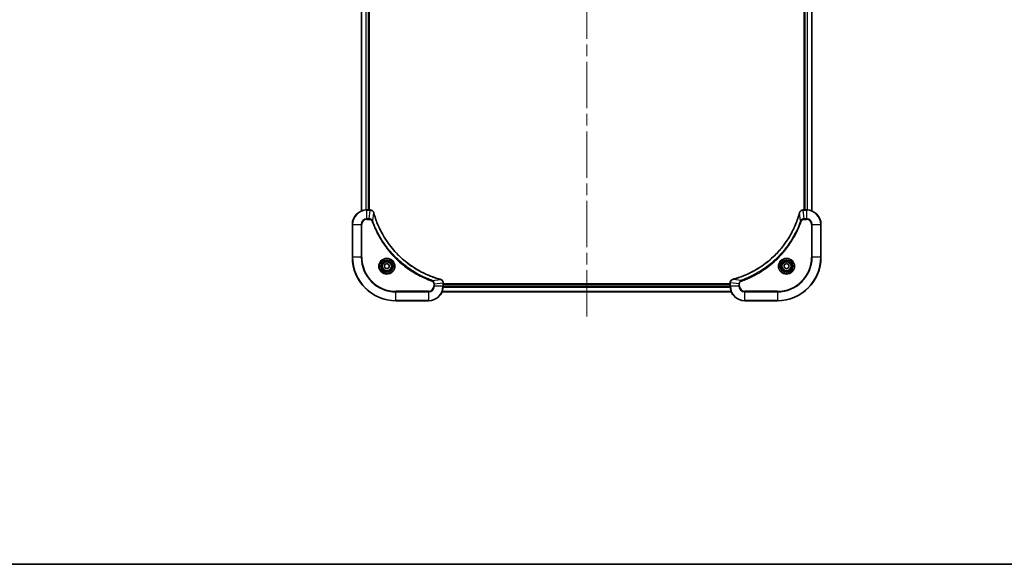
# Model space of a CAD drawing. Units: millimetres. Extents: x 65 to 8336, y 36 to 1582.
# Drawn here: x 2377 to 2919, y 36 to 336 of the extents above; entities that cross this region are included whole.
import ezdxf

# ---------------------------------------------------------------- set-up
doc = ezdxf.new("R2010")
doc.units = ezdxf.units.MM
doc.header["$LTSCALE"] = 4.5
doc.linetypes.add('CHAIN', pattern=[0.3543, 0.2362, -0.0295, 0.0591, -0.0295])
for name, color, linetype, lineweight in [('Border (ISO)', 7, 'Continuous', 35), ('Centerline (ISO)', 131, 'Continuous', 18), ('Visible (ISO)', 7, 'Continuous', 35), ('Visible Narrow (ISO)', 7, 'Continuous', 25)]:
    doc.layers.add(name, color=color, linetype=linetype, lineweight=lineweight)

# ---------------------------------------------------------------- blocks, each defined once
blk = doc.blocks.new('Borders tk図枠')
at = {"layer": 'Border (ISO)'}
blk.add_line((14.5, 8), (405.5, 8), dxfattribs=at)

msp = doc.modelspace()

# ---------------------------------------------------------------- linework, layer by layer
at = {"layer": 'Centerline (ISO)', "linetype": 'CHAIN', "ltscale": 23.990969}
msp.add_line((2688.9256, 172.3406), (2688.9256, 557.8406), dxfattribs=at)
at = {"layer": 'Visible (ISO)'}
for p, q in [((2564.9256, 499.6744), (2564.9256, 230.5068)), ((2568.9256, 231.0906), (2568.9256, 499.0906)), ((2569.2256, 231.0906), (2569.2256, 499.0906)), ((2808.6256, 499.0906), (2808.6256, 231.0906)), ((2808.9256, 499.0906), (2808.9256, 231.0906)), ((2812.9256, 230.5068), (2812.9256, 499.6744)), ((2569.7566, 231.0906), (2567.9256, 231.0906)), ((2569.772, 231.0906), (2569.7566, 231.0906)), ((2808.0946, 231.0906), (2808.0792, 231.0906)), ((2809.9256, 231.0906), (2808.0946, 231.0906)), ((2559.9256, 223.0906), (2559.9256, 205.0906)), ((2817.9256, 205.0906), (2817.9256, 223.0906)), ((2577.6756, 200.8123), (2578.9256, 201.5339)), ((2577.6756, 199.3689), (2577.6756, 200.8123)), ((2578.9256, 201.5339), (2580.1756, 200.8123)), ((2580.1756, 200.8123), (2580.1756, 199.3689)), ((2797.6756, 200.8123), (2798.9256, 201.5339)), ((2797.6756, 199.3689), (2797.6756, 200.8123)), ((2798.9256, 201.5339), (2800.1756, 200.8123)), ((2800.1756, 200.8123), (2800.1756, 199.3689)), ((2578.9256, 198.6472), (2577.6756, 199.3689)), ((2580.1756, 199.3689), (2578.9256, 198.6472)), ((2798.9256, 198.6472), (2797.6756, 199.3689)), ((2800.1756, 199.3689), (2798.9256, 198.6472)), ((2609.9256, 190.9216), (2609.9256, 190.937)), ((2609.9256, 189.0906), (2609.9256, 190.9216)), ((2767.9256, 190.3906), (2609.9256, 190.3906)), ((2767.9256, 190.0906), (2609.9256, 190.0906)), ((2767.9256, 190.937), (2767.9256, 190.9216)), ((2767.9256, 190.9216), (2767.9256, 189.0906)), ((2609.3418, 186.0906), (2768.5094, 186.0906)), ((2583.9256, 181.0906), (2601.9256, 181.0906)), ((2775.9256, 181.0906), (2793.9256, 181.0906))]:
    msp.add_line(p, q, dxfattribs=at)
for centre, radius in [((2578.9256, 200.0906), 3.25), ((2578.9256, 200.0906), 2.75), ((2798.9256, 200.0906), 3.25), ((2798.9256, 200.0906), 2.75)]:
    msp.add_circle(centre, radius, dxfattribs=at)
for centre, radius, start, end in [((2567.9256, 223.0906), 8, 90, 180), ((2809.9256, 223.0906), 8, 0, 90), ((2583.9256, 205.0906), 24, 180, 270), ((2793.9256, 205.0906), 24, 270, 0), ((2601.9256, 189.0906), 8, 270, 0), ((2775.9256, 189.0906), 8, 180, 270)]:
    msp.add_arc(centre, radius, start, end, dxfattribs=at)
for points, knots in [([(2571.7036, 229.6091), (2571.6556, 229.7881), (2571.5823, 229.9609), (2571.3328, 230.3761), (2571.1208, 230.5974), (2570.547, 230.9746), (2570.1598, 231.0906), (2569.772, 231.0906)], [-0.196787795, -0.196787795, -0.196787795, -0.196787795, -0.154661595, -0.154661595, -0.087259675, -0.087259675, 0, 0, 0, 0]), ([(2571.7231, 229.5368), (2571.7198, 229.5489), (2571.7166, 229.561), (2571.7101, 229.5851), (2571.7068, 229.5971), (2571.7036, 229.6091)], [0, 0, 0, 0, 0.003793092, 0.003793092, 0.007586184, 0.007586184, 0.007586184, 0.007586184]), ([(2608.3719, 192.888), (2608.1631, 192.9444), (2607.9547, 193.0021), (2607.5475, 193.1174), (2607.3488, 193.1751), (2606.7464, 193.3536), (2606.3439, 193.4782), (2605.4217, 193.7761), (2604.9031, 193.9527), (2603.8929, 194.3146), (2603.4011, 194.4992), (2602.1896, 194.9752), (2601.4734, 195.2752), (2599.8424, 196.0018), (2598.9325, 196.4394), (2596.8708, 197.5057), (2595.7282, 198.1526), (2593.1604, 199.7377), (2591.753, 200.7051), (2588.4504, 203.2233), (2586.6092, 204.8448), (2582.7388, 208.7716), (2580.7798, 211.1464), (2576.79, 216.9626), (2574.9148, 220.5102), (2573.0834, 225.2143), (2572.7285, 226.2155), (2572.2312, 227.7677), (2572.0668, 228.3116), (2571.847, 229.0839), (2571.7843, 229.3101), (2571.7231, 229.5368)], [0, 0, 0, 0, 0.06549657, 0.06549657, 0.12817861, 0.12817861, 0.2557943, 0.2557943, 0.42169471, 0.42169471, 0.58081118, 0.58081118, 0.81593963, 0.81593963, 1.12160661, 1.12160661, 1.51897368, 1.51897368, 2.03555087, 2.03555087, 2.7767893, 2.7767893, 3.70555522, 3.70555522, 4.91295092, 4.91295092, 5.23453446, 5.23453446, 5.40661912, 5.40661912, 5.47772979, 5.47772979, 5.47772979, 5.47772979]), ([(2806.1282, 229.5368), (2806.0718, 229.328), (2806.0141, 229.1196), (2805.8987, 228.7125), (2805.8411, 228.5137), (2805.6626, 227.9113), (2805.538, 227.5088), (2805.2401, 226.5866), (2805.0635, 226.0681), (2804.7016, 225.0579), (2804.5169, 224.566), (2804.041, 223.3545), (2803.741, 222.6383), (2803.0144, 221.0074), (2802.5768, 220.0975), (2801.5104, 218.0357), (2800.8636, 216.8932), (2799.2785, 214.3253), (2798.3111, 212.918), (2795.7929, 209.6154), (2794.1714, 207.7742), (2790.2446, 203.9037), (2787.8698, 201.9448), (2782.0536, 197.955), (2778.506, 196.0797), (2773.8019, 194.2483), (2772.8007, 193.8934), (2771.2485, 193.3962), (2770.7046, 193.2317), (2769.9323, 193.0119), (2769.706, 192.9492), (2769.4794, 192.888)], [0, 0, 0, 0, 0.06549657, 0.06549657, 0.12817861, 0.12817861, 0.2557943, 0.2557943, 0.42169471, 0.42169471, 0.58081118, 0.58081118, 0.81593963, 0.81593963, 1.12160661, 1.12160661, 1.51897368, 1.51897368, 2.03555087, 2.03555087, 2.7767893, 2.7767893, 3.70555522, 3.70555522, 4.91295092, 4.91295092, 5.23453446, 5.23453446, 5.40661912, 5.40661912, 5.47772979, 5.47772979, 5.47772979, 5.47772979]), ([(2806.1476, 229.6091), (2806.1444, 229.5971), (2806.1412, 229.5851), (2806.1347, 229.561), (2806.1314, 229.5489), (2806.1282, 229.5368)], [0.00000000006, 0.00000000006, 0.00000000006, 0.00000000006, 0.00379309206, 0.00379309206, 0.00758618406, 0.00758618406, 0.00758618406, 0.00758618406]), ([(2808.0792, 231.0906), (2807.8187, 231.0906), (2807.5582, 231.039), (2807.0651, 230.8359), (2806.8347, 230.6797), (2806.499, 230.3342), (2806.377, 230.1611), (2806.2273, 229.8569), (2806.1813, 229.7345), (2806.1476, 229.6091)], [-0.196787795, -0.196787795, -0.196787795, -0.196787795, -0.138164041, -0.138164041, -0.076757801, -0.076757801, -0.029522231, -0.029522231, 0, 0, 0, 0]), ([(2608.4441, 192.8686), (2608.4322, 192.8718), (2608.4202, 192.875), (2608.396, 192.8815), (2608.384, 192.8848), (2608.3719, 192.888)], [0.00000000006, 0.00000000006, 0.00000000006, 0.00000000006, 0.00379309206, 0.00379309206, 0.00758618406, 0.00758618406, 0.00758618406, 0.00758618406]), ([(2609.9256, 190.937), (2609.9256, 191.1975), (2609.8741, 191.458), (2609.6709, 191.9511), (2609.5147, 192.1815), (2609.1692, 192.5172), (2608.9962, 192.6392), (2608.692, 192.7889), (2608.5696, 192.8349), (2608.4441, 192.8686)], [-0.196787795, -0.196787795, -0.196787795, -0.196787795, -0.138164041, -0.138164041, -0.076757801, -0.076757801, -0.029522231, -0.029522231, 0, 0, 0, 0]), ([(2769.4071, 192.8686), (2769.2281, 192.8205), (2769.0553, 192.7473), (2768.6401, 192.4978), (2768.4188, 192.2857), (2768.0416, 191.7119), (2767.9256, 191.3248), (2767.9256, 190.937)], [-0.196787795, -0.196787795, -0.196787795, -0.196787795, -0.154661595, -0.154661595, -0.087259675, -0.087259675, 0, 0, 0, 0]), ([(2769.4794, 192.888), (2769.4673, 192.8848), (2769.4552, 192.8815), (2769.4311, 192.875), (2769.4191, 192.8718), (2769.4071, 192.8686)], [0, 0, 0, 0, 0.003793092, 0.003793092, 0.007586184, 0.007586184, 0.007586184, 0.007586184])]:
    msp.add_open_spline(points, degree=3, knots=knots, dxfattribs=at)
at = {"layer": 'Visible Narrow (ISO)'}
for p, q in [((2564.9952, 230.5345), (2564.9952, 499.6466)), ((2567.3357, 499.1124), (2567.3357, 231.0688)), ((2567.5661, 231.0825), (2567.5661, 499.0987)), ((2568.6256, 499.0906), (2568.6256, 231.0906)), ((2809.2256, 231.0906), (2809.2256, 499.0906)), ((2810.2851, 499.0987), (2810.2851, 231.0825)), ((2810.5156, 231.0688), (2810.5156, 499.1124)), ((2812.8561, 499.6466), (2812.8561, 230.5345)), ((2567.9256, 230.9441), (2567.9256, 231.0906)), ((2567.9256, 230.9441), (2569.7566, 230.9441)), ((2567.9256, 226.237), (2567.9256, 230.9441)), ((2569.2627, 226.237), (2569.7566, 230.9441)), ((2569.7566, 231.0906), (2569.7566, 230.9441)), ((2571.1634, 225.0612), (2571.6941, 229.5289)), ((2806.6878, 225.0612), (2806.1571, 229.5289)), ((2808.0946, 230.9441), (2808.0946, 231.0906)), ((2808.0946, 230.9441), (2809.9256, 230.9441)), ((2808.5885, 226.237), (2808.0946, 230.9441)), ((2809.9256, 231.0906), (2809.9256, 230.9441)), ((2809.9256, 230.9441), (2809.9256, 226.237)), ((2560.0721, 223.0906), (2559.9256, 223.0906)), ((2560.0721, 205.0906), (2560.0721, 223.0906)), ((2560.0721, 223.0906), (2564.7792, 223.0906)), ((2564.7792, 223.0906), (2564.7792, 205.0906)), ((2564.7792, 223.0906), (2565.1327, 223.0906)), ((2565.1327, 205.0906), (2565.1327, 223.0906)), ((2569.2627, 226.237), (2567.9256, 226.237)), ((2567.9256, 226.237), (2567.9256, 225.8835)), ((2567.9256, 225.8835), (2569.2627, 225.8835)), ((2569.2627, 226.237), (2569.2627, 225.8835)), ((2571.1634, 225.0612), (2570.7308, 224.9078)), ((2806.6878, 225.0612), (2807.1205, 224.9078)), ((2809.9256, 226.237), (2808.5885, 226.237)), ((2808.5885, 226.237), (2808.5885, 225.8835)), ((2808.5885, 225.8835), (2809.9256, 225.8835)), ((2809.9256, 226.237), (2809.9256, 225.8835)), ((2812.7185, 223.0906), (2812.7185, 205.0906)), ((2813.0721, 223.0906), (2812.7185, 223.0906)), ((2813.0721, 205.0906), (2813.0721, 223.0906)), ((2813.0721, 223.0906), (2817.7792, 223.0906)), ((2817.7792, 223.0906), (2817.9256, 223.0906)), ((2817.7792, 223.0906), (2817.7792, 205.0906)), ((2560.0721, 205.0906), (2559.9256, 205.0906)), ((2564.7792, 205.0906), (2560.0721, 205.0906)), ((2564.7792, 205.0906), (2565.1327, 205.0906)), ((2812.7185, 205.0906), (2813.0721, 205.0906)), ((2817.7792, 205.0906), (2813.0721, 205.0906)), ((2817.7792, 205.0906), (2817.9256, 205.0906)), ((2603.8963, 192.3284), (2603.7429, 191.8957)), ((2603.8963, 192.3284), (2608.364, 192.859)), ((2604.7185, 190.4277), (2604.7185, 189.0906)), ((2605.0721, 190.4277), (2604.7185, 190.4277)), ((2605.0721, 190.4277), (2609.7792, 190.9216)), ((2605.0721, 189.0906), (2605.0721, 190.4277)), ((2609.7792, 190.9216), (2609.9256, 190.9216)), ((2609.7792, 190.9216), (2609.7792, 189.0906)), ((2609.9256, 189.7906), (2767.9256, 189.7906)), ((2767.9256, 190.9216), (2768.0721, 190.9216)), ((2768.0721, 189.0906), (2768.0721, 190.9216)), ((2772.7792, 190.4277), (2768.0721, 190.9216)), ((2773.955, 192.3284), (2769.4873, 192.859)), ((2772.7792, 190.4277), (2772.7792, 189.0906)), ((2772.7792, 190.4277), (2773.1327, 190.4277)), ((2773.1327, 189.0906), (2773.1327, 190.4277)), ((2773.955, 192.3284), (2774.1084, 191.8957)), ((2601.9256, 186.2977), (2583.9256, 186.2977)), ((2583.9256, 186.2977), (2583.9256, 185.9441)), ((2583.9256, 185.9441), (2601.9256, 185.9441)), ((2583.9256, 181.237), (2583.9256, 185.9441)), ((2601.9256, 185.9441), (2601.9256, 186.2977)), ((2601.9256, 185.9441), (2601.9256, 181.237)), ((2605.0721, 189.0906), (2604.7185, 189.0906)), ((2609.7792, 189.0906), (2605.0721, 189.0906)), ((2768.4908, 186.1369), (2609.3604, 186.1369)), ((2609.9256, 189.0906), (2609.7792, 189.0906)), ((2609.906, 188.5306), (2767.9452, 188.5306)), ((2767.9359, 188.6842), (2609.9153, 188.6842)), ((2768.0721, 189.0906), (2767.9256, 189.0906)), ((2772.7792, 189.0906), (2768.0721, 189.0906)), ((2772.7792, 189.0906), (2773.1327, 189.0906)), ((2793.9256, 186.2977), (2775.9256, 186.2977)), ((2775.9256, 185.9441), (2775.9256, 186.2977)), ((2775.9256, 185.9441), (2793.9256, 185.9441)), ((2775.9256, 181.237), (2775.9256, 185.9441)), ((2793.9256, 185.9441), (2793.9256, 186.2977)), ((2793.9256, 185.9441), (2793.9256, 181.237)), ((2583.9256, 181.237), (2583.9256, 181.0906)), ((2601.9256, 181.237), (2583.9256, 181.237)), ((2601.9256, 181.237), (2601.9256, 181.0906)), ((2793.9256, 181.237), (2775.9256, 181.237)), ((2775.9256, 181.237), (2775.9256, 181.0906)), ((2793.9256, 181.237), (2793.9256, 181.0906))]:
    msp.add_line(p, q, dxfattribs=at)
for centre, radius in [((2578.9256, 200.0906), 4.4571), ((2578.9256, 200.0906), 4.1036), ((2578.9256, 200.0906), 3.3964), ((2578.9256, 200.0906), 2.45), ((2798.9256, 200.0906), 4.4571), ((2798.9256, 200.0906), 4.1036), ((2798.9256, 200.0906), 3.3964), ((2798.9256, 200.0906), 2.45)]:
    msp.add_circle(centre, radius, dxfattribs=at)
for centre, radius, start, end in [((2567.9256, 223.0906), 7.8536, 90, 180), ((2809.9256, 223.0906), 7.8536, 0, 90), ((2567.9256, 223.0906), 3.1464, 90, 180), ((2567.9256, 223.0906), 2.7929, 90, 180), ((2809.9256, 223.0906), 3.1464, 0, 90), ((2809.9256, 223.0906), 2.7929, 0, 90), ((2583.9256, 205.0906), 23.8536, 180, 270), ((2583.9256, 205.0906), 19.1464, 180, 270), ((2583.9256, 205.0906), 18.7929, 180, 270), ((2793.9256, 205.0906), 18.7929, 270, 0), ((2793.9256, 205.0906), 23.8536, 270, 0), ((2793.9256, 205.0906), 19.1464, 270, 0), ((2601.9256, 189.0906), 2.7929, 270, 0), ((2601.9256, 189.0906), 7.8536, 270, 0), ((2601.9256, 189.0906), 3.1464, 270, 0), ((2775.9256, 189.0906), 7.8536, 180, 270), ((2775.9256, 189.0906), 3.1464, 180, 270), ((2775.9256, 189.0906), 2.7929, 180, 270)]:
    msp.add_arc(centre, radius, start, end, dxfattribs=at)
for centre, major_axis, ratio, start_param, end_param in [((2569.772, 230.5906), (0, 0.5), 0.00935385, 5.4972736, 6.28318531), ((2571.2207, 229.4795), (0.4829, 0.1296), 0.14287502, 0, 0.40009213), ((2571.2404, 229.4065), (0.4827, 0.1303), 0.00038233, 5.93481271, 6.28318527), ((2806.6109, 229.4065), (-0.4827, 0.1303), 0.00038233, 0, 0.34837257), ((2806.6305, 229.4795), (-0.4829, 0.1296), 0.14287502, 5.88309318, 6.28318531), ((2808.0792, 230.5906), (0, 0.5), 0.00935385, 0, 0.78591171), ((2608.2415, 192.4053), (0.1303, 0.4827), 0.00038233, 0, 0.34837257), ((2608.3145, 192.3857), (0.1296, 0.4829), 0.14287502, 5.88309318, 6.28318531), ((2609.4256, 190.937), (0.5, 0), 0.00935385, 0, 0.78591171), ((2768.4256, 190.937), (-0.5, 0), 0.00935385, 5.4972736, 6.28318531), ((2769.5367, 192.3857), (-0.1296, 0.4829), 0.14287502, 0, 0.40009213), ((2769.6097, 192.4053), (-0.1303, 0.4827), 0.00038233, 5.93481277, 6.28318535)]:
    msp.add_ellipse(centre, major_axis=major_axis, ratio=ratio, start_param=start_param, end_param=end_param, dxfattribs=at)
for points, knots in [([(2569.7566, 230.9441), (2569.7598, 230.9441), (2569.7629, 230.9441), (2569.7691, 230.944), (2569.7722, 230.944), (2569.7753, 230.9439)], [-0.00153668531, -0.00153668531, -0.00153668531, -0.00153668531, -0.00076834266, -0.00076834266, -0.00000000001, -0.00000000001, -0.00000000001, -0.00000000001]), ([(2569.7753, 230.9439), (2570.1287, 230.9404), (2570.4796, 230.8423), (2571.023, 230.5204), (2571.2335, 230.3309), (2571.5055, 229.9579), (2571.5935, 229.7988), (2571.6583, 229.6257)], [0, 0, 0, 0, 0.087259675, 0.087259675, 0.154661595, 0.154661595, 0.196787795, 0.196787795, 0.196787795, 0.196787795]), ([(2571.6583, 229.6257), (2571.6641, 229.6101), (2571.67, 229.5943), (2571.6819, 229.5621), (2571.688, 229.5457), (2571.6941, 229.5289)], [-0.007586184, -0.007586184, -0.007586184, -0.007586184, -0.003793092, -0.003793092, 0, 0, 0, 0]), ([(2571.6941, 229.5289), (2571.7555, 229.3017), (2571.8179, 229.0757), (2572.0375, 228.3029), (2572.2019, 227.7586), (2572.6988, 226.2053), (2573.0536, 225.2034), (2574.8846, 220.4957), (2576.7601, 216.9453), (2580.7518, 211.1246), (2582.7118, 208.748), (2586.5849, 204.8185), (2588.4275, 203.1959), (2591.7326, 200.6765), (2593.141, 199.7086), (2595.7109, 198.123), (2596.8543, 197.4759), (2598.9177, 196.4094), (2599.8283, 195.9718), (2601.4605, 195.2452), (2602.1772, 194.9452), (2603.3896, 194.4694), (2603.8818, 194.2848), (2604.8928, 193.923), (2605.4117, 193.7465), (2606.3345, 193.4488), (2606.7373, 193.3243), (2607.3401, 193.1459), (2607.539, 193.0883), (2607.9465, 192.973), (2608.1547, 192.9156), (2608.364, 192.859)], [-5.47772979, -5.47772979, -5.47772979, -5.47772979, -5.40661912, -5.40661912, -5.23453446, -5.23453446, -4.91295092, -4.91295092, -3.70555522, -3.70555522, -2.7767893, -2.7767893, -2.03555087, -2.03555087, -1.51897368, -1.51897368, -1.12160661, -1.12160661, -0.81593963, -0.81593963, -0.58081118, -0.58081118, -0.42169471, -0.42169471, -0.2557943, -0.2557943, -0.12817861, -0.12817861, -0.06549657, -0.06549657, 0, 0, 0, 0]), ([(2769.4873, 192.859), (2769.7145, 192.9205), (2769.9405, 192.9829), (2770.7133, 193.2025), (2771.2576, 193.3668), (2772.8109, 193.8638), (2773.8128, 194.2185), (2778.5205, 196.0495), (2782.0709, 197.9251), (2787.8916, 201.9167), (2790.2682, 203.8768), (2794.1977, 207.7499), (2795.8202, 209.5924), (2798.3397, 212.8976), (2799.3076, 214.306), (2800.8932, 216.8758), (2801.5403, 218.0193), (2802.6068, 220.0826), (2803.0444, 220.9932), (2803.771, 222.6254), (2804.0709, 223.3421), (2804.5468, 224.5545), (2804.7314, 225.0468), (2805.0932, 226.0577), (2805.2697, 226.5766), (2805.5674, 227.4995), (2805.6919, 227.9023), (2805.8703, 228.5051), (2805.9279, 228.704), (2806.0432, 229.1114), (2806.1006, 229.3196), (2806.1571, 229.5289)], [-5.47772979, -5.47772979, -5.47772979, -5.47772979, -5.40661912, -5.40661912, -5.23453446, -5.23453446, -4.91295092, -4.91295092, -3.70555522, -3.70555522, -2.7767893, -2.7767893, -2.03555087, -2.03555087, -1.51897368, -1.51897368, -1.12160661, -1.12160661, -0.81593963, -0.81593963, -0.58081118, -0.58081118, -0.42169471, -0.42169471, -0.2557943, -0.2557943, -0.12817861, -0.12817861, -0.06549657, -0.06549657, 0, 0, 0, 0]), ([(2806.1571, 229.5289), (2806.1633, 229.5457), (2806.1693, 229.5621), (2806.1812, 229.5943), (2806.1871, 229.6101), (2806.193, 229.6257)], [-0.00758618406, -0.00758618406, -0.00758618406, -0.00758618406, -0.00379309206, -0.00379309206, -0.00000000006, -0.00000000006, -0.00000000006, -0.00000000006]), ([(2806.193, 229.6257), (2806.2383, 229.747), (2806.2953, 229.8615), (2806.4665, 230.1397), (2806.595, 230.2919), (2806.9291, 230.5916), (2807.1466, 230.7238), (2807.6021, 230.8969), (2807.8385, 230.9415), (2808.0759, 230.9439)], [0, 0, 0, 0, 0.029522231, 0.029522231, 0.076757801, 0.076757801, 0.138164041, 0.138164041, 0.196787795, 0.196787795, 0.196787795, 0.196787795]), ([(2808.0759, 230.9439), (2808.079, 230.944), (2808.0822, 230.944), (2808.0884, 230.9441), (2808.0915, 230.9441), (2808.0946, 230.9441)], [-0.00153668531, -0.00153668531, -0.00153668531, -0.00153668531, -0.00076834265, -0.00076834265, 0, 0, 0, 0]), ([(2571.1634, 225.0612), (2571.0721, 225.2597), (2570.9484, 225.4298), (2570.624, 225.7677), (2570.4096, 225.918), (2570.0022, 226.1107), (2569.8153, 226.1699), (2569.505, 226.2247), (2569.3841, 226.2359), (2569.2627, 226.237)], [-0.187502416, -0.187502416, -0.187502416, -0.187502416, -0.14010274, -0.14010274, -0.077834855, -0.077834855, -0.029936483, -0.029936483, 0, 0, 0, 0]), ([(2569.2627, 225.8835), (2569.3625, 225.8835), (2569.4623, 225.8743), (2569.7175, 225.8274), (2569.8703, 225.7755), (2570.1968, 225.6074), (2570.3631, 225.4763), (2570.5965, 225.195), (2570.678, 225.0567), (2570.7308, 224.9078)], [0, 0, 0, 0, 0.029936483, 0.029936483, 0.077834855, 0.077834855, 0.14010274, 0.14010274, 0.187502416, 0.187502416, 0.187502416, 0.187502416]), ([(2570.7308, 224.9078), (2570.7691, 224.7997), (2570.8078, 224.6916), (2570.8945, 224.4518), (2570.9427, 224.3201), (2571.0622, 223.9972), (2571.1341, 223.8063), (2571.3019, 223.3681), (2571.3986, 223.1211), (2571.6251, 222.5547), (2571.7562, 222.2358), (2572.0647, 221.5053), (2572.2442, 221.0945), (2572.6686, 220.1551), (2572.9171, 219.6279), (2573.4852, 218.4714), (2573.8088, 217.8439), (2574.5932, 216.393), (2575.0635, 215.5748), (2576.1937, 213.7223), (2576.868, 212.6969), (2578.4972, 210.3938), (2579.4756, 209.1327), (2581.6028, 206.6269), (2582.7586, 205.388), (2585.6802, 202.5363), (2587.5012, 200.98), (2591.9072, 197.6923), (2594.5577, 196.0486), (2598.3886, 194.1067), (2599.4657, 193.6045), (2601.3009, 192.8211), (2602.0508, 192.5206), (2603.0234, 192.1558), (2603.2402, 192.0761), (2603.5526, 191.9635), (2603.6477, 191.9295), (2603.7429, 191.8957)], [0, 0, 0, 0, 0.0344265, 0.0344265, 0.07650467, 0.07650467, 0.1377084, 0.1377084, 0.21727325, 0.21727325, 0.32070756, 0.32070756, 0.45517217, 0.45517217, 0.62997615, 0.62997615, 0.8417425, 0.8417425, 1.12477817, 1.12477817, 1.49272454, 1.49272454, 1.97105483, 1.97105483, 2.47873595, 2.47873595, 3.19579554, 3.19579554, 4.127973, 4.127973, 4.4843018, 4.4843018, 4.72660511, 4.72660511, 4.79590965, 4.79590965, 4.82621249, 4.82621249, 4.82621249, 4.82621249]), ([(2603.8963, 192.3284), (2603.8012, 192.3624), (2603.7075, 192.3957), (2603.3978, 192.5075), (2603.1829, 192.5866), (2602.2187, 192.9487), (2601.4753, 193.2469), (2599.6559, 194.0244), (2598.5882, 194.5227), (2594.7904, 196.4493), (2592.163, 198.0795), (2587.7951, 201.3397), (2585.9898, 202.8828), (2583.0932, 205.7101), (2581.9473, 206.9383), (2579.8381, 209.4225), (2578.868, 210.6728), (2577.2523, 212.9559), (2576.5835, 213.9724), (2575.4626, 215.8088), (2574.996, 216.6199), (2574.2179, 218.0582), (2573.8969, 218.6803), (2573.3333, 219.8268), (2573.0867, 220.3494), (2572.6656, 221.2807), (2572.4875, 221.6879), (2572.1813, 222.4122), (2572.0512, 222.7283), (2571.8264, 223.2898), (2571.7304, 223.5346), (2571.5638, 223.969), (2571.4925, 224.1583), (2571.3738, 224.4784), (2571.326, 224.609), (2571.2399, 224.8468), (2571.2021, 224.9532), (2571.1634, 225.0612)], [-4.82621249, -4.82621249, -4.82621249, -4.82621249, -4.79590965, -4.79590965, -4.72660511, -4.72660511, -4.4843018, -4.4843018, -4.127973, -4.127973, -3.19579554, -3.19579554, -2.47873595, -2.47873595, -1.97105483, -1.97105483, -1.49272454, -1.49272454, -1.12477817, -1.12477817, -0.8417425, -0.8417425, -0.62997615, -0.62997615, -0.45517217, -0.45517217, -0.32070756, -0.32070756, -0.21727325, -0.21727325, -0.1377084, -0.1377084, -0.07650467, -0.07650467, -0.0344265, -0.0344265, 0, 0, 0, 0]), ([(2806.6878, 225.0612), (2806.6538, 224.9662), (2806.6205, 224.8724), (2806.5087, 224.5628), (2806.4295, 224.3478), (2806.0675, 223.3836), (2805.7693, 222.6402), (2804.9918, 220.8209), (2804.4935, 219.7531), (2802.5669, 215.9554), (2800.9367, 213.328), (2797.6765, 208.9601), (2796.1334, 207.1548), (2793.3061, 204.2582), (2792.0779, 203.1123), (2789.5937, 201.003), (2788.3434, 200.0329), (2786.0603, 198.4173), (2785.0438, 197.7485), (2783.2074, 196.6275), (2782.3963, 196.161), (2780.958, 195.3829), (2780.3359, 195.0618), (2779.1894, 194.4982), (2778.6668, 194.2517), (2777.7355, 193.8305), (2777.3283, 193.6524), (2776.604, 193.3463), (2776.2879, 193.2162), (2775.7264, 192.9913), (2775.4816, 192.8954), (2775.0472, 192.7288), (2774.8579, 192.6574), (2774.5378, 192.5388), (2774.4072, 192.4909), (2774.1694, 192.4049), (2774.063, 192.367), (2773.955, 192.3284)], [-4.82621249, -4.82621249, -4.82621249, -4.82621249, -4.79590965, -4.79590965, -4.72660511, -4.72660511, -4.4843018, -4.4843018, -4.127973, -4.127973, -3.19579554, -3.19579554, -2.47873595, -2.47873595, -1.97105483, -1.97105483, -1.49272454, -1.49272454, -1.12477817, -1.12477817, -0.8417425, -0.8417425, -0.62997615, -0.62997615, -0.45517217, -0.45517217, -0.32070756, -0.32070756, -0.21727325, -0.21727325, -0.1377084, -0.1377084, -0.07650467, -0.07650467, -0.0344265, -0.0344265, 0, 0, 0, 0]), ([(2774.1084, 191.8957), (2774.2165, 191.9341), (2774.3246, 191.9727), (2774.5644, 192.0594), (2774.6961, 192.1076), (2775.019, 192.2271), (2775.2099, 192.299), (2775.6481, 192.4669), (2775.8951, 192.5636), (2776.4615, 192.7901), (2776.7804, 192.9212), (2777.5109, 193.2297), (2777.9217, 193.4091), (2778.8611, 193.8336), (2779.3883, 194.082), (2780.5448, 194.6501), (2781.1723, 194.9737), (2782.6232, 195.7581), (2783.4414, 196.2284), (2785.2939, 197.3586), (2786.3193, 198.033), (2788.6224, 199.6622), (2789.8835, 200.6405), (2792.3893, 202.7678), (2793.6282, 203.9235), (2796.4799, 206.8452), (2798.0362, 208.6662), (2801.3239, 213.0722), (2802.9676, 215.7226), (2804.9095, 219.5536), (2805.4117, 220.6307), (2806.1951, 222.4659), (2806.4956, 223.2158), (2806.8604, 224.1883), (2806.9401, 224.4052), (2807.0527, 224.7175), (2807.0867, 224.8126), (2807.1205, 224.9078)], [0, 0, 0, 0, 0.0344265, 0.0344265, 0.07650467, 0.07650467, 0.1377084, 0.1377084, 0.21727325, 0.21727325, 0.32070756, 0.32070756, 0.45517217, 0.45517217, 0.62997615, 0.62997615, 0.8417425, 0.8417425, 1.12477817, 1.12477817, 1.49272454, 1.49272454, 1.97105483, 1.97105483, 2.47873595, 2.47873595, 3.19579554, 3.19579554, 4.127973, 4.127973, 4.4843018, 4.4843018, 4.72660511, 4.72660511, 4.79590965, 4.79590965, 4.82621249, 4.82621249, 4.82621249, 4.82621249]), ([(2808.5885, 226.237), (2808.3379, 226.2347), (2808.0888, 226.1894), (2807.6391, 226.0242), (2807.4363, 225.9121), (2807.1123, 225.6552), (2806.983, 225.524), (2806.8021, 225.277), (2806.7395, 225.1737), (2806.6878, 225.0612)], [-0.187504168, -0.187504168, -0.187504168, -0.187504168, -0.125670471, -0.125670471, -0.069816928, -0.069816928, -0.026852665, -0.026852665, 0, 0, 0, 0]), ([(2807.1205, 224.9078), (2807.1504, 224.9922), (2807.1896, 225.0732), (2807.3108, 225.2719), (2807.4043, 225.3823), (2807.6501, 225.6017), (2807.8115, 225.7001), (2808.1763, 225.8443), (2808.3824, 225.8835), (2808.5885, 225.8835)], [0, 0, 0, 0, 0.026852665, 0.026852665, 0.069816928, 0.069816928, 0.125670471, 0.125670471, 0.187504168, 0.187504168, 0.187504168, 0.187504168]), ([(2603.7429, 191.8957), (2603.8272, 191.8658), (2603.9083, 191.8266), (2604.107, 191.7054), (2604.2174, 191.6119), (2604.4367, 191.3661), (2604.5351, 191.2047), (2604.6794, 190.8399), (2604.7185, 190.6338), (2604.7185, 190.4277)], [0, 0, 0, 0, 0.026852665, 0.026852665, 0.069816928, 0.069816928, 0.125670471, 0.125670471, 0.187504168, 0.187504168, 0.187504168, 0.187504168]), ([(2605.0721, 190.4277), (2605.0697, 190.6783), (2605.0245, 190.9274), (2604.8593, 191.3771), (2604.7471, 191.5799), (2604.4902, 191.9039), (2604.3591, 192.0332), (2604.1121, 192.2141), (2604.0087, 192.2766), (2603.8963, 192.3284)], [-0.187504168, -0.187504168, -0.187504168, -0.187504168, -0.125670471, -0.125670471, -0.069816928, -0.069816928, -0.026852665, -0.026852665, 0, 0, 0, 0]), ([(2608.364, 192.859), (2608.3807, 192.8529), (2608.3971, 192.8469), (2608.4294, 192.8349), (2608.4452, 192.829), (2608.4608, 192.8232)], [-0.00758618406, -0.00758618406, -0.00758618406, -0.00758618406, -0.00379309206, -0.00379309206, -0.00000000006, -0.00000000006, -0.00000000006, -0.00000000006]), ([(2608.4608, 192.8232), (2608.582, 192.7779), (2608.6965, 192.7209), (2608.9747, 192.5496), (2609.1269, 192.4212), (2609.4267, 192.0871), (2609.5588, 191.8696), (2609.7319, 191.4141), (2609.7766, 191.1777), (2609.779, 190.9403)], [0, 0, 0, 0, 0.029522231, 0.029522231, 0.076757801, 0.076757801, 0.138164041, 0.138164041, 0.196787795, 0.196787795, 0.196787795, 0.196787795]), ([(2609.779, 190.9403), (2609.779, 190.9371), (2609.7791, 190.934), (2609.7791, 190.9278), (2609.7791, 190.9247), (2609.7792, 190.9216)], [-0.00153668531, -0.00153668531, -0.00153668531, -0.00153668531, -0.00076834265, -0.00076834265, 0, 0, 0, 0]), ([(2768.0721, 190.9216), (2768.0721, 190.9247), (2768.0721, 190.9278), (2768.0722, 190.934), (2768.0722, 190.9371), (2768.0723, 190.9403)], [-0.00153668531, -0.00153668531, -0.00153668531, -0.00153668531, -0.00076834266, -0.00076834266, -0.00000000001, -0.00000000001, -0.00000000001, -0.00000000001]), ([(2768.0723, 190.9403), (2768.0758, 191.2937), (2768.1739, 191.6446), (2768.4958, 192.1879), (2768.6853, 192.3985), (2769.0582, 192.6705), (2769.2174, 192.7585), (2769.3905, 192.8232)], [0, 0, 0, 0, 0.087259675, 0.087259675, 0.154661595, 0.154661595, 0.196787795, 0.196787795, 0.196787795, 0.196787795]), ([(2769.3905, 192.8232), (2769.406, 192.829), (2769.4219, 192.8349), (2769.4541, 192.8469), (2769.4705, 192.8529), (2769.4873, 192.859)], [-0.007586184, -0.007586184, -0.007586184, -0.007586184, -0.003793092, -0.003793092, 0, 0, 0, 0]), ([(2773.955, 192.3284), (2773.7565, 192.2371), (2773.5864, 192.1133), (2773.2484, 191.789), (2773.0982, 191.5746), (2772.9055, 191.1671), (2772.8463, 190.9803), (2772.7915, 190.6699), (2772.7803, 190.549), (2772.7792, 190.4277)], [-0.187502416, -0.187502416, -0.187502416, -0.187502416, -0.14010274, -0.14010274, -0.077834855, -0.077834855, -0.029936483, -0.029936483, 0, 0, 0, 0]), ([(2773.1327, 190.4277), (2773.1327, 190.5275), (2773.1419, 190.6272), (2773.1888, 190.8824), (2773.2407, 191.0352), (2773.4088, 191.3617), (2773.5399, 191.5281), (2773.8212, 191.7615), (2773.9595, 191.8429), (2774.1084, 191.8957)], [0, 0, 0, 0, 0.029936483, 0.029936483, 0.077834855, 0.077834855, 0.14010274, 0.14010274, 0.187502416, 0.187502416, 0.187502416, 0.187502416])]:
    msp.add_open_spline(points, degree=3, knots=knots, dxfattribs=at)

# ---------------------------------------------------------------- block references
at = {"xscale": 5.5, "yscale": 5.5, "zscale": 5.5}
msp.add_blockref('Borders tk図枠', (1755, -8), dxfattribs=at)

doc.saveas('drawing.dxf')
